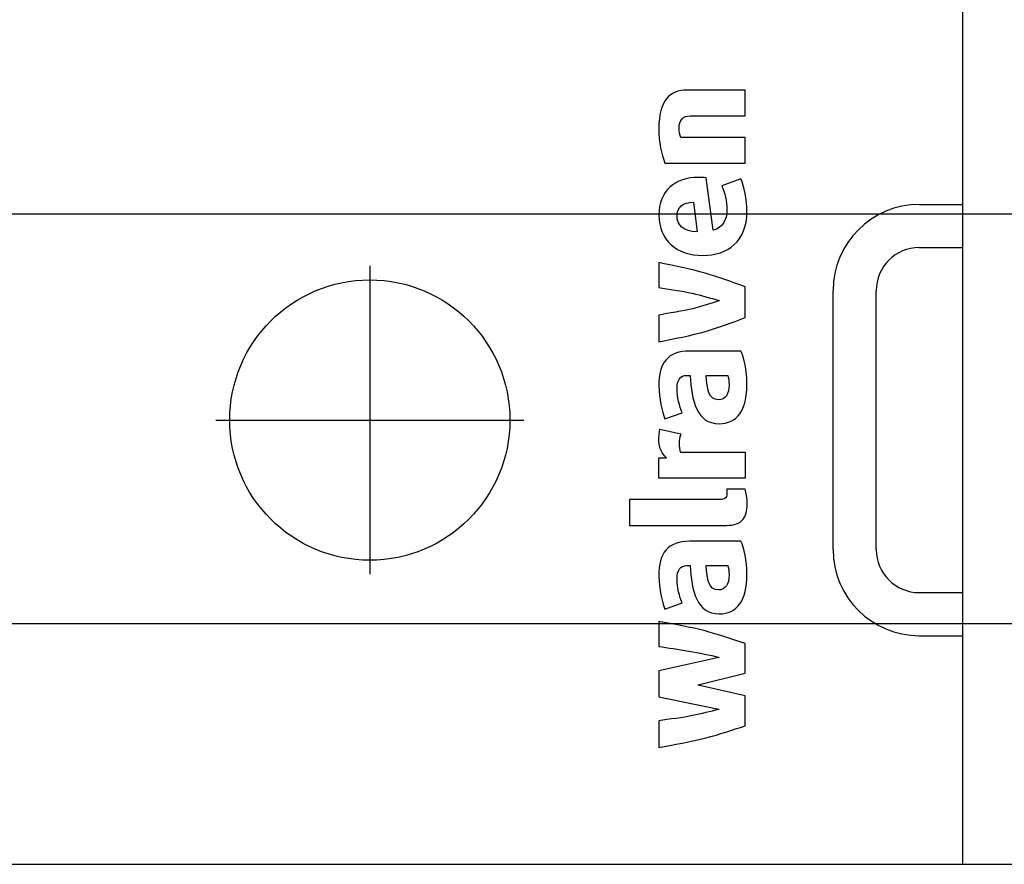
# Model space of a CAD drawing. Extents: x 509953 to 1791600, y -612242 to -344237.
# Drawn here: x 724211 to 724358, y -366366 to -366239 of the extents above; entities that cross this region are included whole.
import ezdxf

# ---------------------------------------------------------------- set-up
doc = ezdxf.new("R2010")
doc.units = 0
doc.header["$LTSCALE"] = 1000
for name, color, linetype in [('DUCT_风管_BZ', 3, 'Continuous'), ('LABEL_PM', 7, 'Continuous'), ('walraven', 7, 'Continuous')]:
    doc.layers.add(name, color=color, linetype=linetype)

# ---------------------------------------------------------------- blocks, each defined once
blk = doc.blocks.new('ewfff')
at = {"layer": 'walraven', "color": 138, "linetype": 'ByBlock'}
for points, knots in [([(-3048.306, -945.697), (-3048.455, -945.724), (-3048.627, -945.738), (-3048.824, -945.738), (-3048.997, -945.738), (-3049.157, -945.718), (-3049.306, -945.68), (-3049.455, -945.641), (-3049.583, -945.576), (-3049.69, -945.483), (-3049.798, -945.391), (-3049.881, -945.268), (-3049.94, -945.113), (-3050, -944.958), (-3050.03, -944.764), (-3050.03, -944.532), (-3050.03, -944.532), (-3050.03, -938.914), (-3050.03, -938.914), (-3050.03, -938.914), (-3048.529, -938.914), (-3048.529, -938.914), (-3048.529, -938.914), (-3048.529, -944.139), (-3048.529, -944.139), (-3048.529, -944.288), (-3048.506, -944.395), (-3048.458, -944.461), (-3048.41, -944.526), (-3048.324, -944.559), (-3048.199, -944.559), (-3048.199, -944.559), (-3047.931, -944.559), (-3047.931, -944.559), (-3047.931, -944.559), (-3047.931, -945.613), (-3047.931, -945.613), (-3048.032, -945.642), (-3048.157, -945.671), (-3048.306, -945.697)], [0, 0, 0, 0, 1, 1, 1, 2, 2, 2, 3, 3, 3, 4, 4, 4, 5, 5, 5, 6, 6, 6, 7, 7, 7, 8, 8, 8, 9, 9, 9, 10, 10, 10, 11, 11, 11, 12, 12, 12, 13, 13, 13, 13]), ([(-3056.148, -943.295), (-3056.362, -944.06), (-3056.607, -944.832), (-3056.88, -945.613), (-3056.88, -945.613), (-3058.595, -945.613), (-3058.595, -945.613), (-3058.595, -945.613), (-3059.274, -942.897), (-3059.274, -942.897), (-3059.274, -942.897), (-3059.283, -942.897), (-3059.283, -942.897), (-3059.283, -942.897), (-3059.917, -945.613), (-3059.917, -945.613), (-3059.917, -945.613), (-3061.65, -945.613), (-3061.65, -945.613), (-3061.894, -944.892), (-3062.127, -944.134), (-3062.347, -943.34), (-3062.567, -942.545), (-3062.752, -941.395), (-3062.901, -940.615), (-3062.901, -940.615), (-3061.355, -940.615), (-3061.355, -940.615), (-3061.266, -941.169), (-3061.166, -942.062), (-3061.056, -942.572), (-3060.946, -943.08), (-3060.825, -943.588), (-3060.694, -944.094), (-3060.694, -944.094), (-3060.685, -944.094), (-3060.685, -944.094), (-3060.685, -944.094), (-3059.962, -940.615), (-3059.962, -940.615), (-3059.962, -940.615), (-3058.452, -940.615), (-3058.452, -940.615), (-3058.452, -940.615), (-3057.684, -944.094), (-3057.684, -944.094), (-3057.684, -944.094), (-3057.675, -944.094), (-3057.675, -944.094), (-3057.413, -943.047), (-3057.202, -941.645), (-3057.041, -940.615), (-3057.041, -940.615), (-3055.594, -940.615), (-3055.594, -940.615), (-3055.749, -941.395), (-3055.934, -942.53), (-3056.148, -943.295)], [0, 0, 0, 0, 1, 1, 1, 2, 2, 2, 3, 3, 3, 4, 4, 4, 5, 5, 5, 6, 6, 6, 7, 7, 7, 8, 8, 8, 9, 9, 9, 10, 10, 10, 11, 11, 11, 12, 12, 12, 13, 13, 13, 14, 14, 14, 15, 15, 15, 16, 16, 16, 17, 17, 17, 18, 18, 18, 19, 19, 19, 19]), ([(-3052.856, -945.721), (-3054.397, -945.721), (-3055.159, -945.149), (-3055.159, -944.107), (-3055.159, -942.81), (-3053.835, -942.51), (-3052.357, -942.429), (-3052.357, -942.429), (-3052.357, -942.238), (-3052.357, -942.238), (-3052.357, -941.848), (-3052.629, -941.667), (-3053.137, -941.667), (-3053.608, -941.667), (-3054.171, -941.821), (-3054.524, -941.966), (-3054.524, -941.966), (-3054.887, -940.969), (-3054.887, -940.969), (-3054.452, -940.796), (-3053.717, -940.615), (-3052.955, -940.615), (-3051.622, -940.615), (-3050.951, -941.123), (-3050.951, -942.42), (-3050.951, -942.42), (-3050.951, -945.367), (-3050.951, -945.367), (-3051.323, -945.558), (-3052.076, -945.721), (-3052.856, -945.721)], [0, 0, 0, 0, 1, 1, 1, 2, 2, 2, 3, 3, 3, 4, 4, 4, 5, 5, 5, 6, 6, 6, 7, 7, 7, 8, 8, 8, 9, 9, 9, 10, 10, 10, 10]), ([(-3045.167, -940.615), (-3045.552, -940.615), (-3045.879, -940.826), (-3046.118, -941.051), (-3046.118, -941.051), (-3046.118, -940.618), (-3046.118, -940.618), (-3046.118, -940.618), (-3047.289, -940.618), (-3047.289, -940.618), (-3047.289, -940.618), (-3047.289, -945.612), (-3047.289, -945.612), (-3047.289, -945.612), (-3045.793, -945.612), (-3045.793, -945.612), (-3045.793, -945.612), (-3045.793, -941.876), (-3045.793, -941.876), (-3045.657, -941.821), (-3045.475, -941.794), (-3045.285, -941.794), (-3045.085, -941.794), (-3044.877, -941.83), (-3044.731, -941.884), (-3044.731, -941.884), (-3044.459, -940.669), (-3044.459, -940.669), (-3044.632, -940.642), (-3044.877, -940.615), (-3045.167, -940.615)], [0, 0, 0, 0, 1, 1, 1, 2, 2, 2, 3, 3, 3, 4, 4, 4, 5, 5, 5, 6, 6, 6, 7, 7, 7, 8, 8, 8, 9, 9, 9, 10, 10, 10, 10]), ([(-3041.83, -945.721), (-3043.371, -945.721), (-3044.133, -945.149), (-3044.133, -944.107), (-3044.133, -942.81), (-3042.809, -942.51), (-3041.331, -942.429), (-3041.331, -942.429), (-3041.331, -942.238), (-3041.331, -942.238), (-3041.331, -941.848), (-3041.603, -941.667), (-3042.111, -941.667), (-3042.582, -941.667), (-3043.145, -941.821), (-3043.498, -941.966), (-3043.498, -941.966), (-3043.861, -940.969), (-3043.861, -940.969), (-3043.426, -940.796), (-3042.691, -940.615), (-3041.929, -940.615), (-3040.596, -940.615), (-3039.925, -941.123), (-3039.925, -942.42), (-3039.925, -942.42), (-3039.925, -945.367), (-3039.925, -945.367), (-3040.297, -945.558), (-3041.05, -945.721), (-3041.83, -945.721)], [0, 0, 0, 0, 1, 1, 1, 2, 2, 2, 3, 3, 3, 4, 4, 4, 5, 5, 5, 6, 6, 6, 7, 7, 7, 8, 8, 8, 9, 9, 9, 10, 10, 10, 10]), ([(-3035.409, -943.295), (-3035.635, -944.06), (-3035.9, -944.832), (-3036.204, -945.613), (-3036.204, -945.613), (-3037.981, -945.613), (-3037.981, -945.613), (-3038.285, -944.856), (-3038.553, -944.094), (-3038.785, -943.326), (-3039.017, -942.558), (-3039.22, -941.413), (-3039.392, -940.615), (-3039.392, -940.615), (-3037.838, -940.615), (-3037.838, -940.615), (-3037.731, -941.157), (-3037.607, -942.053), (-3037.467, -942.58), (-3037.328, -943.107), (-3037.174, -943.618), (-3037.007, -944.112), (-3037.007, -944.112), (-3036.998, -944.112), (-3036.998, -944.112), (-3036.844, -943.606), (-3036.701, -943.082), (-3036.57, -942.54), (-3036.439, -941.999), (-3036.332, -941.115), (-3036.248, -940.615), (-3036.248, -940.615), (-3034.792, -940.615), (-3034.792, -940.615), (-3034.977, -941.395), (-3035.182, -942.53), (-3035.409, -943.295)], [0, 0, 0, 0, 1, 1, 1, 2, 2, 2, 3, 3, 3, 4, 4, 4, 5, 5, 5, 6, 6, 6, 7, 7, 7, 8, 8, 8, 9, 9, 9, 10, 10, 10, 11, 11, 11, 12, 12, 12, 12]), ([(-3029.873, -943.363), (-3029.873, -943.363), (-3032.921, -943.762), (-3032.921, -943.762), (-3032.803, -944.297), (-3032.341, -944.56), (-3031.733, -944.56), (-3031.243, -944.56), (-3030.717, -944.442), (-3030.354, -944.261), (-3030.354, -944.261), (-3029.937, -945.367), (-3029.937, -945.367), (-3030.382, -945.576), (-3031.116, -945.721), (-3031.851, -945.721), (-3033.547, -945.721), (-3034.381, -944.614), (-3034.381, -943.163), (-3034.381, -941.667), (-3033.51, -940.615), (-3032.041, -940.615), (-3030.617, -940.615), (-3029.855, -941.567), (-3029.855, -942.909), (-3029.855, -943.063), (-3029.855, -943.209), (-3029.873, -943.363)], [0, 0, 0, 0, 1, 1, 1, 2, 2, 2, 3, 3, 3, 4, 4, 4, 5, 5, 5, 6, 6, 6, 7, 7, 7, 8, 8, 8, 9, 9, 9, 9]), ([(-3026.291, -945.612), (-3026.291, -945.612), (-3026.291, -942.438), (-3026.291, -942.438), (-3026.291, -942.03), (-3026.536, -941.785), (-3026.981, -941.785), (-3027.189, -941.785), (-3027.416, -941.83), (-3027.543, -941.884), (-3027.543, -941.884), (-3027.543, -945.612), (-3027.543, -945.612), (-3027.543, -945.612), (-3029.04, -945.612), (-3029.04, -945.612), (-3029.04, -945.612), (-3029.04, -940.969), (-3029.04, -940.969), (-3028.496, -940.76), (-3027.852, -940.615), (-3026.999, -940.615), (-3025.466, -940.615), (-3024.795, -941.204), (-3024.795, -942.265), (-3024.795, -942.265), (-3024.795, -945.612), (-3024.795, -945.612), (-3024.795, -945.612), (-3026.291, -945.612), (-3026.291, -945.612)], [0, 0, 0, 0, 1, 1, 1, 2, 2, 2, 3, 3, 3, 4, 4, 4, 5, 5, 5, 6, 6, 6, 7, 7, 7, 8, 8, 8, 9, 9, 9, 10, 10, 10, 10]), ([(-3032.078, -941.667), (-3032.603, -941.667), (-3033.012, -942.03), (-3033.021, -942.837), (-3033.021, -942.837), (-3031.298, -942.619), (-3031.298, -942.619), (-3031.298, -942.003), (-3031.597, -941.667), (-3032.078, -941.667)], [0, 0, 0, 0, 1, 1, 1, 2, 2, 2, 3, 3, 3, 3]), ([(-3052.357, -943.363), (-3053.164, -943.399), (-3053.772, -943.49), (-3053.772, -944.07), (-3053.772, -944.469), (-3053.436, -944.687), (-3052.901, -944.687), (-3052.692, -944.687), (-3052.457, -944.651), (-3052.357, -944.614), (-3052.357, -944.614), (-3052.357, -943.363), (-3052.357, -943.363)], [0, 0, 0, 0, 1, 1, 1, 2, 2, 2, 3, 3, 3, 4, 4, 4, 4]), ([(-3041.331, -943.363), (-3042.138, -943.399), (-3042.746, -943.49), (-3042.746, -944.07), (-3042.746, -944.469), (-3042.41, -944.687), (-3041.875, -944.687), (-3041.666, -944.687), (-3041.43, -944.651), (-3041.331, -944.614), (-3041.331, -944.614), (-3041.331, -943.363), (-3041.331, -943.363)], [0, 0, 0, 0, 1, 1, 1, 2, 2, 2, 3, 3, 3, 4, 4, 4, 4])]:
    blk.add_open_spline(points, degree=3, knots=knots, dxfattribs=at)
blk = doc.blocks.new('ere1')
at = {"color": 7, "linetype": 'Continuous'}
for p, q in [((-436.984, 6100.336), (-424.984, 6100.336)), ((-436.984, 6098.336), (-424.984, 6098.336))]:
    blk.add_line(p, q, dxfattribs=at)
for p, q in [((-440.984, 6096.336), (-440.984, 6094.336)), ((-438.984, 6096.336), (-438.984, 6094.336)), ((-422.984, 6096.336), (-422.984, 6094.336)), ((-420.984, 6096.336), (-420.984, 6094.336))]:
    blk.add_line(p, q)
for centre, radius, start, end in [((-436.984, 6096.336), 4, 90, 180), ((-424.984, 6096.336), 4, 0, 90), ((-436.984, 6096.336), 2, 90, 180), ((-424.984, 6096.336), 2, 0, 90)]:
    blk.add_arc(centre, radius, start, end)
blk = doc.blocks.new('BIS-W4')
at = {"layer": 'walraven', "color": 0}
for p in [(38766.047, 14930.26), (38811.347, 14874.26)]:
    blk.add_line(p, (38766.047, 14874.26), dxfattribs=at)
at = {"layer": 'walraven', "color": 1}
for p, q in [((38786.647, 14908.91), (38786.647, 14894.61)), ((38793.797, 14901.76), (38779.497, 14901.76))]:
    blk.add_line(p, q, dxfattribs=at)
at = {"layer": 'walraven'}
blk.add_circle((38786.647, 14901.76), 6.5, dxfattribs=at)
at = {"layer": 'walraven', "xscale": 0.8000000000029104, "yscale": 0.8000000000029104, "zscale": 0.8000000000029104}
blk.add_blockref('ewfff', (41221.787, 15640.837), dxfattribs=at)
at = {"layer": 'walraven'}
blk.add_blockref('ere1', (39217.631, 8779.924), dxfattribs=at)
blk = doc.blocks.new('A$C1B6657BF')
at = {"layer": 'DUCT_风管_BZ', "color": 7, "linetype": 'ByBlock'}
for p, q in [((9880.34, 1047.28), (6599.09, 1047.28)), ((9880.34, 958.22), (6599.09, 958.22)), ((9880.34, 905.95), (6599.09, 905.95))]:
    blk.add_line(p, q, dxfattribs=at)
at = {"layer": 'DUCT_风管_BZ', "color": 7, "linetype": 'ByBlock', "xscale": 4.687500033294782, "yscale": 4.687500033294782, "zscale": 4.687500033294782, "rotation": 90}
blk.add_blockref('BIS-W4', (77222.18, -180809.89), dxfattribs=at)

msp = doc.modelspace()

# ---------------------------------------------------------------- block references
at = {"layer": 'LABEL_PM', "color": 7, "xscale": 0.689472, "yscale": 0.689472, "zscale": 0.689472}
msp.add_blockref('A$C1B6657BF', (719181.78, -366990.23, 0), dxfattribs=at)

doc.saveas('drawing.dxf')
